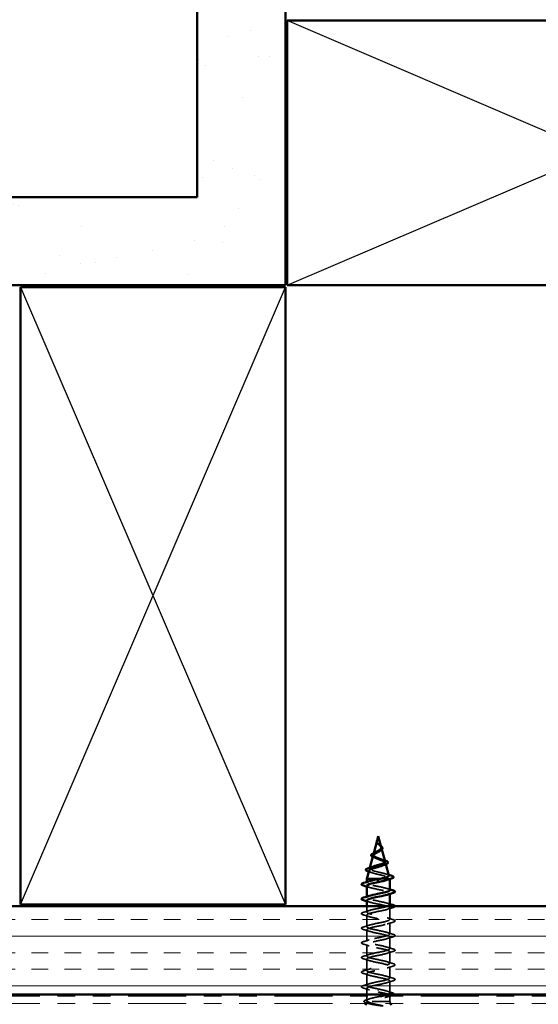
# Model space of a CAD drawing. Units: inches. Extents: x 0.6 to 33.4, y 0.6 to 21.4.
# Drawn here: x 8.2 to 11.1, y 3.6 to 9.1 of the extents above; entities that cross this region are included whole.
import ezdxf

# ---------------------------------------------------------------- set-up
doc = ezdxf.new("R2010")
doc.units = ezdxf.units.IN
doc.header["$LTSCALE"] = 2
doc.header["$MEASUREMENT"] = 0
doc.linetypes.add('DASHED', pattern=[0.2067, 0.1654, -0.0413])
doc.linetypes.add('DOUBLE_DASH_CHAIN', pattern=[1.2403, 0.6614, -0.0827, 0.1654, -0.0827, 0.1654, -0.0827])
for name, color, linetype, lineweight in [('Hatch (ANSI)', 7, 'Continuous', 18), ('Hidden (ANSI)', 7, 'DASHED', 35), ('Sketch Geometry (ANSI)', 7, 'Continuous', 25), ('Visible (ANSI)', 7, 'Continuous', 50)]:
    doc.layers.add(name, color=color, linetype=linetype, lineweight=lineweight)

msp = doc.modelspace()

# ---------------------------------------------------------------- hatches: boundary and pattern name
at = {"layer": 'Hatch (ANSI)', "true_color": 0x804000}
h = msp.add_hatch(dxfattribs=at)
h.set_pattern_fill('AR-SAND', color=36, scale=0.25, angle=45, style=0)
h.paths.add_polyline_path([(9.68804, 18.6346), (9.68804, 7.62703), (1.33607, 7.62703), (1.33607, 8.12703), (9.18804, 8.12703), (9.18804, 18.6346)])
h = msp.add_hatch(dxfattribs=at)
h.set_pattern_fill('INSUL', color=36, scale=0.75, style=0)
h.paths.add_polyline_path([(1.33607, 3.60703), (13.20804, 3.60703), (13.20804, 4.10703), (1.33607, 4.10703)])

# ---------------------------------------------------------------- linework, layer by layer
at = {"layer": 'Hidden (ANSI)', "ltscale": 0.003992}
msp.add_line((10.20945, 4.48602), (10.20834, 4.48186), dxfattribs=at)
at = {"layer": 'Hidden (ANSI)', "ltscale": 0.007702}
msp.add_line((10.23269, 4.43718), (10.23481, 4.42927), dxfattribs=at)
at = {"layer": 'Hidden (ANSI)', "ltscale": 0.00671}
msp.add_line((10.1887, 4.40844), (10.18686, 4.40154), dxfattribs=at)
at = {"layer": 'Hidden (ANSI)', "ltscale": 0.004749}
msp.add_line((10.16669, 4.32613), (10.16537, 4.32121), dxfattribs=at)
at = {"layer": 'Hidden (ANSI)', "ltscale": 0.006222}
msp.add_line((10.25552, 4.35185), (10.25723, 4.34544), dxfattribs=at)
at = {"layer": 'Hidden (ANSI)', "ltscale": 0.004078}
for p, q in [((10.14954, 4.24028), (10.14954, 4.24467)), ((10.14954, 4.15728), (10.14954, 4.16167)), ((10.27954, 4.1774), (10.27954, 4.18178))]:
    msp.add_line(p, q, dxfattribs=at)
at = {"layer": 'Hidden (ANSI)', "ltscale": 0.071462}
msp.add_line((10.27602, 4.26203), (10.22, 4.26203), dxfattribs=at)
at = {"layer": 'Hidden (ANSI)', "ltscale": 0.020374}
msp.add_line((10.27954, 4.26203), (10.27602, 4.26203), dxfattribs=at)
at = {"layer": 'Hidden (ANSI)', "ltscale": 0.004328}
msp.add_line((10.27834, 4.26653), (10.27954, 4.26203), dxfattribs=at)
at = {"layer": 'Hidden (ANSI)', "ltscale": 0.000252403}
msp.add_line((10.27954, 4.26166), (10.27954, 4.26203), dxfattribs=at)
at = {"layer": 'Hidden (ANSI)', "ltscale": 0.031089}
msp.add_line((10.14954, 4.07428), (10.14954, 4.10703), dxfattribs=at)
at = {"layer": 'Hidden (ANSI)', "ltscale": 0.062755}
for p, q in [((10.27954, 4.03278), (10.27954, 4.09878)), ((10.14954, 3.99128), (10.14954, 4.05728)), ((10.14954, 3.90828), (10.14954, 3.97428)), ((10.27954, 3.94978), (10.27954, 4.01578)), ((10.27954, 3.86678), (10.27954, 3.93278)), ((10.14954, 3.82528), (10.14954, 3.89128)), ((10.14954, 3.74228), (10.14954, 3.80828)), ((10.27954, 3.78378), (10.27954, 3.84978)), ((10.27954, 3.70078), (10.27954, 3.76678)), ((10.14954, 3.65928), (10.14954, 3.72528))]:
    msp.add_line(p, q, dxfattribs=at)
at = {"layer": 'Hidden (ANSI)', "ltscale": 0.063883}
msp.add_line((10.27954, 3.6166), (10.27954, 3.68378), dxfattribs=at)
at = {"layer": 'Hidden (ANSI)', "ltscale": 0.03347}
msp.add_line((10.14954, 3.60703), (10.14954, 3.64228), dxfattribs=at)
at = {"layer": 'Hidden (ANSI)', "ltscale": 0.002412}
msp.add_line((10.21454, 3.62907), (10.21454, 3.631), dxfattribs=at)
at = {"layer": 'Hidden (ANSI)', "ltscale": 0.023045}
msp.add_line((10.14954, 3.57273), (10.14954, 3.59703), dxfattribs=at)
at = {"layer": 'Hidden (ANSI)', "ltscale": 0.003668}
msp.add_line((10.27954, 3.59801), (10.27954, 3.60197), dxfattribs=at)
at = {"layer": 'Hidden (ANSI)', "ltscale": 0.02847}
msp.add_line((10.27954, 3.56703), (10.27954, 3.59703), dxfattribs=at)
at = {"layer": 'Hidden (ANSI)', "ltscale": 0.006265}
msp.add_line((10.14801, 3.56323), (10.14551, 3.55703), dxfattribs=at)
at = {"layer": 'Hidden (ANSI)', "ltscale": 0.173517}
msp.add_line((10.27954, 3.56703), (10.1532, 3.56703), dxfattribs=at)
at = {"layer": 'Hidden (ANSI)', "ltscale": 0.010169}
msp.add_line((10.27954, 3.56703), (10.28357, 3.55703), dxfattribs=at)
at = {"layer": 'Hidden (ANSI)', "ltscale": 0.013505}
msp.add_open_spline([(10.21144, 4.46215), (10.20968, 4.46411), (10.20819, 4.46621), (10.20655, 4.46982), (10.20611, 4.47133), (10.20593, 4.47285)], degree=3, knots=[0, 0, 0, 0, 0.021449692, 0.021449692, 0.036094367, 0.036094367, 0.036094367, 0.036094367], dxfattribs=at)
at = {"layer": 'Hidden (ANSI)', "ltscale": 0.079864}
msp.add_open_spline([(10.20705, 4.47558), (10.20684, 4.47277), (10.20727, 4.47014), (10.20945, 4.46491), (10.21113, 4.46246), (10.21528, 4.45758), (10.21766, 4.45527), (10.22252, 4.45063), (10.22488, 4.44841), (10.229, 4.44397), (10.23066, 4.44182), (10.23281, 4.43751), (10.23324, 4.43543), (10.23267, 4.43123), (10.23164, 4.42919), (10.22834, 4.42523), (10.22617, 4.42336), (10.22335, 4.42134), (10.22311, 4.42117), (10.22287, 4.421)], degree=3, knots=[0, 0, 0, 0, 0.02542118, 0.02542118, 0.05061597, 0.05061597, 0.07599611, 0.07599611, 0.10184452, 0.10184452, 0.12835573, 0.12835573, 0.15566688, 0.15566688, 0.18387744, 0.18387744, 0.21097071, 0.21097071, 0.21345006, 0.21345006, 0.21345006, 0.21345006], dxfattribs=at)
at = {"layer": 'Hidden (ANSI)', "ltscale": 0.003543}
msp.add_open_spline([(10.20755, 4.47884), (10.20743, 4.47831), (10.20733, 4.47779), (10.20716, 4.4767), (10.20709, 4.47614), (10.20705, 4.47558)], degree=3, knots=[0, 0, 0, 0, 0.0046577974, 0.0046577974, 0.0097216205, 0.0097216205, 0.0097216205, 0.0097216205], dxfattribs=at)
at = {"layer": 'Hidden (ANSI)', "ltscale": 0.04852}
msp.add_open_spline([(10.23148, 4.4417), (10.23124, 4.4426), (10.23087, 4.44352), (10.22934, 4.4464), (10.22778, 4.44837), (10.224, 4.45244), (10.22186, 4.45447), (10.2175, 4.45868), (10.21537, 4.46077), (10.21164, 4.46515), (10.21012, 4.46733), (10.20847, 4.47099), (10.20805, 4.47235), (10.20757, 4.47509), (10.20752, 4.47645), (10.20763, 4.47785)], degree=3, knots=[0.09514628, 0.09514628, 0.09514628, 0.09514628, 0.10684016, 0.10684016, 0.13128192, 0.13128192, 0.1549776, 0.1549776, 0.17805851, 0.17805851, 0.20070773, 0.20070773, 0.21389493, 0.21389493, 0.22660204, 0.22660204, 0.22660204, 0.22660204], dxfattribs=at)
at = {"layer": 'Hidden (ANSI)', "ltscale": 0.001003}
msp.add_open_spline([(10.2078, 4.47985), (10.20771, 4.47951), (10.20763, 4.47918), (10.20755, 4.47884)], degree=3, dxfattribs=at)
at = {"layer": 'Hidden (ANSI)', "ltscale": 0.007962}
msp.add_open_spline([(10.20763, 4.47785), (10.2077, 4.47885), (10.20787, 4.47987), (10.20843, 4.48232), (10.20889, 4.48376), (10.20943, 4.48523)], degree=3, knots=[0, 0, 0, 0, 0.009046419, 0.009046419, 0.021574315, 0.021574315, 0.021574315, 0.021574315], dxfattribs=at)
at = {"layer": 'Hidden (ANSI)', "ltscale": 0.003852}
msp.add_open_spline([(10.20943, 4.48523), (10.21003, 4.48688), (10.21058, 4.48816), (10.21087, 4.4888), (10.21091, 4.48889), (10.21095, 4.48896)], degree=3, knots=[0, 0, 0, 0, 0.01397013, 0.01397013, 0.015966772, 0.015966772, 0.015966772, 0.015966772], dxfattribs=at)
at = {"layer": 'Hidden (ANSI)', "ltscale": 0.136688}
msp.add_open_spline([(10.25297, 4.36137), (10.25271, 4.36233), (10.25213, 4.36329), (10.24965, 4.36599), (10.24711, 4.36771), (10.24049, 4.3712), (10.23652, 4.37293), (10.22779, 4.37643), (10.22315, 4.37817), (10.2139, 4.38169), (10.20939, 4.38343), (10.20119, 4.38696), (10.19757, 4.38871), (10.19173, 4.39226), (10.18954, 4.39402), (10.18688, 4.39759), (10.18639, 4.39936), (10.18714, 4.40295), (10.18831, 4.40473), (10.19207, 4.40835), (10.19456, 4.41014), (10.19939, 4.41316), (10.20141, 4.41432), (10.20353, 4.41551)], degree=3, knots=[1.06252879, 1.06252879, 1.06252879, 1.06252879, 1.08606975, 1.08606975, 1.12732083, 1.12732083, 1.16735583, 1.16735583, 1.2061815, 1.2061815, 1.24380561, 1.24380561, 1.2802371, 1.2802371, 1.3154864, 1.3154864, 1.34956567, 1.34956567, 1.38248924, 1.38248924, 1.41427414, 1.41427414, 1.43406355, 1.43406355, 1.43406355, 1.43406355], dxfattribs=at)
at = {"layer": 'Hidden (ANSI)', "ltscale": 0.001758}
msp.add_open_spline([(10.21216, 4.46129), (10.21194, 4.46158), (10.21169, 4.46187), (10.21144, 4.46215)], degree=3, dxfattribs=at)
at = {"layer": 'Hidden (ANSI)', "ltscale": 0.004115}
msp.add_open_spline([(10.21779, 4.45841), (10.21844, 4.45777), (10.21917, 4.45714), (10.21997, 4.45652)], degree=3, dxfattribs=at)
at = {"layer": 'Hidden (ANSI)', "ltscale": 0.011778}
msp.add_open_spline([(10.21997, 4.45652), (10.22202, 4.45493), (10.22413, 4.45338), (10.22726, 4.45099), (10.2284, 4.45011), (10.22947, 4.44924)], degree=3, knots=[0, 0, 0, 0, 0.0197555, 0.0197555, 0.03155682, 0.03155682, 0.03155682, 0.03155682], dxfattribs=at)
at = {"layer": 'Hidden (ANSI)', "ltscale": 0.007915}
msp.add_open_spline([(10.18832, 4.3847), (10.18638, 4.38552), (10.1846, 4.38635), (10.18302, 4.38721)], degree=3, dxfattribs=at)
at = {"layer": 'Hidden (ANSI)', "ltscale": 0.152238}
msp.add_open_spline([(10.18498, 4.39452), (10.1848, 4.39385), (10.18473, 4.39319), (10.18488, 4.39059), (10.18594, 4.3887), (10.18984, 4.38489), (10.19268, 4.38302), (10.19981, 4.37923), (10.20405, 4.37737), (10.21333, 4.37361), (10.2183, 4.37175), (10.22822, 4.36801), (10.23306, 4.36616), (10.24188, 4.36243), (10.24573, 4.36059), (10.25181, 4.35687), (10.25392, 4.35504), (10.25601, 4.35133), (10.2559, 4.3495), (10.25339, 4.34581), (10.25094, 4.34399), (10.24583, 4.34129), (10.24394, 4.34042), (10.24188, 4.33956)], degree=3, knots=[0.12073055, 0.12073055, 0.12073055, 0.12073055, 0.13294907, 0.13294907, 0.16911177, 0.16911177, 0.20648327, 0.20648327, 0.24507753, 0.24507753, 0.28490644, 0.28490644, 0.32598016, 0.32598016, 0.36830746, 0.36830746, 0.41189593, 0.41189593, 0.4567522, 0.4567522, 0.50288206, 0.50288206, 0.52520595, 0.52520595, 0.52520595, 0.52520595], dxfattribs=at)
at = {"layer": 'Hidden (ANSI)', "ltscale": 0.010974}
msp.add_open_spline([(10.19758, 4.38044), (10.19467, 4.38191), (10.19155, 4.38333), (10.18832, 4.3847)], degree=3, dxfattribs=at)
at = {"layer": 'Hidden (ANSI)', "ltscale": 0.01666}
msp.add_open_spline([(10.23595, 4.37312), (10.24084, 4.37105), (10.24607, 4.36909), (10.2514, 4.36722)], degree=3, dxfattribs=at)
at = {"layer": 'Hidden (ANSI)', "ltscale": 0.015734}
msp.add_open_spline([(10.17584, 4.29839), (10.1709, 4.30021), (10.16582, 4.30196), (10.16068, 4.30367)], degree=3, dxfattribs=at)
at = {"layer": 'Hidden (ANSI)', "ltscale": 0.199501}
msp.add_open_spline([(10.16215, 4.30919), (10.16168, 4.30741), (10.16257, 4.30566), (10.16705, 4.30208), (10.17074, 4.30028), (10.18052, 4.29665), (10.18656, 4.29486), (10.20023, 4.29124), (10.20774, 4.28944), (10.22326, 4.28582), (10.2311, 4.28403), (10.24602, 4.28042), (10.25292, 4.27863), (10.2648, 4.27502), (10.26961, 4.27323), (10.27596, 4.26986), (10.27774, 4.2683), (10.27882, 4.26515), (10.27805, 4.26359), (10.27602, 4.26203)], degree=3, knots=[0.80829347, 0.80829347, 0.80829347, 0.80829347, 0.86181413, 0.86181413, 0.91827504, 0.91827504, 0.97603946, 0.97603946, 1.03510922, 1.03510922, 1.09548596, 1.09548596, 1.15717118, 1.15717118, 1.22016621, 1.22016621, 1.27615211, 1.27615211, 1.33318434, 1.33318434, 1.33318434, 1.33318434], dxfattribs=at)
at = {"layer": 'Hidden (ANSI)', "ltscale": 0.204826}
msp.add_open_spline([(10.27446, 4.28104), (10.27435, 4.28146), (10.27414, 4.28188), (10.27263, 4.28397), (10.2699, 4.28565), (10.26175, 4.28905), (10.25648, 4.29073), (10.24414, 4.29413), (10.23724, 4.29581), (10.2228, 4.29921), (10.21541, 4.3009), (10.20119, 4.3043), (10.19449, 4.30599), (10.18269, 4.3094), (10.17768, 4.31109), (10.17003, 4.3145), (10.16741, 4.31619), (10.16489, 4.31961), (10.16496, 4.3213), (10.16772, 4.32472), (10.17033, 4.32642), (10.17622, 4.32917), (10.17874, 4.33019), (10.18157, 4.33121)], degree=3, knots=[0.24212812, 0.24212812, 0.24212812, 0.24212812, 0.25739843, 0.25739843, 0.31859094, 0.31859094, 0.37852246, 0.37852246, 0.43719409, 0.43719409, 0.49460706, 0.49460706, 0.55076272, 0.55076272, 0.60566256, 0.60566256, 0.65930824, 0.65930824, 0.71170162, 0.71170162, 0.76284473, 0.76284473, 0.79275404, 0.79275404, 0.79275404, 0.79275404], dxfattribs=at)
at = {"layer": 'Hidden (ANSI)', "ltscale": 0.239857}
msp.add_open_spline([(10.27924, 4.19878), (10.27904, 4.20241), (10.27181, 4.20603), (10.25873, 4.20966), (10.23911, 4.2151), (10.20773, 4.22054), (10.18408, 4.22598), (10.16044, 4.23142), (10.14624, 4.23686), (10.15029, 4.24229), (10.15199, 4.24457), (10.15682, 4.24684), (10.16378, 4.24911)], degree=3, knots=[42.4115008, 42.4115008, 42.4115008, 42.4115008, 43.2346931, 43.2346931, 43.2346931, 44.46997, 44.46997, 44.46997, 45.705247, 45.705247, 45.705247, 46.2212451, 46.2212451, 46.2212451, 46.2212451], dxfattribs=at)
at = {"layer": 'Hidden (ANSI)', "ltscale": 0.013972}
msp.add_open_spline([(10.25947, 4.28969), (10.26404, 4.28818), (10.26866, 4.28671), (10.27332, 4.28528)], degree=3, dxfattribs=at)
at = {"layer": 'Hidden (ANSI)', "ltscale": 0.024236}
msp.add_open_spline([(10.27602, 4.26203), (10.27331, 4.26017), (10.26911, 4.25833), (10.26365, 4.25647)], degree=3, dxfattribs=at)
at = {"layer": 'Hidden (ANSI)', "ltscale": 0.014082}
for points in [[(10.16352, 4.21446), (10.1589, 4.21597), (10.15424, 4.21745), (10.14954, 4.2189)], [(10.26556, 4.20761), (10.27018, 4.2061), (10.27485, 4.20462), (10.27954, 4.20317)], [(10.16352, 4.13146), (10.1589, 4.13297), (10.15424, 4.13445), (10.14954, 4.1359)], [(10.26556, 4.12461), (10.27018, 4.1231), (10.27485, 4.12162), (10.27954, 4.12017)]]:
    msp.add_open_spline(points, degree=3, dxfattribs=at)
at = {"layer": 'Hidden (ANSI)', "ltscale": 0.239851}
msp.add_open_spline([(10.14978, 4.22328), (10.15004, 4.21932), (10.15886, 4.21536), (10.17412, 4.2114), (10.19509, 4.20596), (10.22669, 4.20052), (10.2493, 4.19508), (10.27192, 4.18964), (10.28392, 4.1842), (10.27785, 4.17876), (10.27569, 4.17683), (10.2713, 4.17489), (10.26534, 4.17296)], degree=3, knots=[-45.5530935, -45.5530935, -45.5530935, -45.5530935, -44.6533359, -44.6533359, -44.6533359, -43.418059, -43.418059, -43.418059, -42.182782, -42.182782, -42.182782, -41.7433492, -41.7433492, -41.7433492, -41.7433492], dxfattribs=at)
at = {"layer": 'Hidden (ANSI)', "ltscale": 1.047075}
msp.add_open_spline([(10.14986, 4.14028), (10.15003, 4.13679), (10.15669, 4.1333), (10.16893, 4.12981), (10.188, 4.12437), (10.21924, 4.11893), (10.24325, 4.11349), (10.26726, 4.10805), (10.28231, 4.10261), (10.27906, 4.09717), (10.2758, 4.09173), (10.25448, 4.0863), (10.22832, 4.08086), (10.20216, 4.07542), (10.17307, 4.06998), (10.1591, 4.06454), (10.14513, 4.0591), (10.14729, 4.05366), (10.16425, 4.04822), (10.18121, 4.04278), (10.21173, 4.03734), (10.23687, 4.0319), (10.262, 4.02646), (10.27994, 4.02102), (10.27953, 4.01558), (10.27913, 4.01015), (10.26042, 4.00471), (10.23501, 3.99927), (10.20961, 3.99383), (10.17935, 3.98839), (10.16303, 3.98295), (10.14671, 3.97751), (10.1455, 3.97207), (10.16015, 3.96663), (10.1748, 3.96119), (10.20426, 3.95575), (10.23023, 3.95031), (10.25621, 3.94487), (10.27682, 3.93944), (10.27927, 3.934), (10.28172, 3.92856), (10.26583, 3.92312), (10.24147, 3.91768), (10.21711, 3.91224), (10.18604, 3.9068), (10.16755, 3.90136), (10.14906, 3.89592), (10.14448, 3.89048), (10.15666, 3.88504), (10.16885, 3.8796), (10.19691, 3.87416), (10.22342, 3.86872), (10.24993, 3.86329), (10.27299, 3.85785), (10.27827, 3.85241), (10.28354, 3.84697), (10.27066, 3.84153), (10.24763, 3.83609), (10.22459, 3.83065), (10.19305, 3.82521), (10.1726, 3.81977), (10.15216, 3.81433), (10.14427, 3.80889), (10.15384, 3.80345), (10.16341, 3.79801), (10.18975, 3.79257), (10.21651, 3.78714), (10.24326, 3.7817), (10.26849, 3.77626), (10.27654, 3.77082), (10.28458, 3.76538), (10.27486, 3.75994), (10.2534, 3.7545), (10.23195, 3.74906), (10.20031, 3.74362), (10.17814, 3.73818), (10.15596, 3.73274), (10.14486, 3.7273), (10.15171, 3.72186), (10.15856, 3.71642), (10.18288, 3.71099), (10.20957, 3.70555), (10.23626, 3.70011), (10.26338, 3.69467), (10.2741, 3.68923), (10.28482, 3.68379), (10.27836, 3.67835), (10.25873, 3.67291), (10.23911, 3.66747), (10.20773, 3.66203), (10.18408, 3.65659), (10.16044, 3.65115), (10.14624, 3.64571), (10.15029, 3.64027), (10.15435, 3.63484), (10.17637, 3.6294), (10.20269, 3.62396), (10.2066, 3.62315), (10.21057, 3.62234), (10.21454, 3.62153)], degree=3, knots=[-39.2699082, -39.2699082, -39.2699082, -39.2699082, -38.4769512, -38.4769512, -38.4769512, -37.2416742, -37.2416742, -37.2416742, -36.0063973, -36.0063973, -36.0063973, -34.7711204, -34.7711204, -34.7711204, -33.5358434, -33.5358434, -33.5358434, -32.3005665, -32.3005665, -32.3005665, -31.0652895, -31.0652895, -31.0652895, -29.8300126, -29.8300126, -29.8300126, -28.5947356, -28.5947356, -28.5947356, -27.3594587, -27.3594587, -27.3594587, -26.1241817, -26.1241817, -26.1241817, -24.8889048, -24.8889048, -24.8889048, -23.6536278, -23.6536278, -23.6536278, -22.4183509, -22.4183509, -22.4183509, -21.183074, -21.183074, -21.183074, -19.947797, -19.947797, -19.947797, -18.7125201, -18.7125201, -18.7125201, -17.4772431, -17.4772431, -17.4772431, -16.2419662, -16.2419662, -16.2419662, -15.0066892, -15.0066892, -15.0066892, -13.7714123, -13.7714123, -13.7714123, -12.5361353, -12.5361353, -12.5361353, -11.3008584, -11.3008584, -11.3008584, -10.0655815, -10.0655815, -10.0655815, -8.8303045, -8.8303045, -8.8303045, -7.5950276, -7.5950276, -7.5950276, -6.3597506, -6.3597506, -6.3597506, -5.1244737, -5.1244737, -5.1244737, -3.8891967, -3.8891967, -3.8891967, -2.6539198, -2.6539198, -2.6539198, -1.4186428, -1.4186428, -1.4186428, -0.1833659, -0.1833659, -0.1833659, 0, 0, 0, 0], dxfattribs=at)
at = {"layer": 'Hidden (ANSI)', "ltscale": 0.239848}
msp.add_open_spline([(10.27934, 4.11578), (10.27906, 4.11988), (10.26955, 4.12397), (10.2534, 4.12807), (10.23195, 4.13351), (10.20031, 4.13895), (10.17814, 4.14439), (10.15596, 4.14983), (10.14486, 4.15527), (10.15171, 4.16071), (10.15398, 4.16251), (10.15817, 4.16431), (10.16372, 4.16611)], degree=3, knots=[36.1283155, 36.1283155, 36.1283155, 36.1283155, 37.0583084, 37.0583084, 37.0583084, 38.2935853, 38.2935853, 38.2935853, 39.5288622, 39.5288622, 39.5288622, 39.9380598, 39.9380598, 39.9380598, 39.9380598], dxfattribs=at)
at = {"layer": 'Hidden (ANSI)', "ltscale": 0.031888}
for points in [[(10.13176, 4.07334), (10.14245, 4.07647), (10.15311, 4.0797), (10.16352, 4.08311)], [(10.29732, 4.09973), (10.28663, 4.0966), (10.27597, 4.09337), (10.26556, 4.08996)], [(10.16352, 4.04846), (10.15311, 4.05187), (10.14245, 4.0551), (10.13176, 4.05823)], [(10.26556, 4.04161), (10.27597, 4.0382), (10.28663, 4.03497), (10.29732, 4.03184)], [(10.13176, 3.99034), (10.14245, 3.99347), (10.15311, 3.9967), (10.16352, 4.00011)], [(10.16352, 3.96546), (10.15311, 3.96887), (10.14245, 3.9721), (10.13176, 3.97523)], [(10.29732, 4.01673), (10.28663, 4.0136), (10.27597, 4.01037), (10.26556, 4.00696)], [(10.13176, 3.90734), (10.14245, 3.91047), (10.15311, 3.9137), (10.16352, 3.91711)], [(10.26556, 3.95861), (10.27597, 3.9552), (10.28663, 3.95197), (10.29732, 3.94884)], [(10.29732, 3.93373), (10.28663, 3.9306), (10.27597, 3.92737), (10.26556, 3.92396)], [(10.16352, 3.88246), (10.15311, 3.88587), (10.14245, 3.8891), (10.13176, 3.89223)], [(10.26556, 3.87561), (10.27597, 3.8722), (10.28663, 3.86897), (10.29732, 3.86584)], [(10.29732, 3.85073), (10.28663, 3.8476), (10.27597, 3.84437), (10.26556, 3.84096)], [(10.13176, 3.82434), (10.14245, 3.82747), (10.15311, 3.8307), (10.16352, 3.83411)], [(10.16352, 3.79946), (10.15311, 3.80287), (10.14245, 3.8061), (10.13176, 3.80923)], [(10.13176, 3.74134), (10.14245, 3.74447), (10.15311, 3.7477), (10.16352, 3.75111)], [(10.26556, 3.79261), (10.27597, 3.7892), (10.28663, 3.78597), (10.29732, 3.78284)], [(10.29732, 3.76773), (10.28663, 3.7646), (10.27597, 3.76137), (10.26556, 3.75796)], [(10.16352, 3.71646), (10.15311, 3.71987), (10.14245, 3.7231), (10.13176, 3.72623)], [(10.26556, 3.70961), (10.27597, 3.7062), (10.28663, 3.70297), (10.29732, 3.69984)], [(10.29732, 3.68473), (10.28663, 3.6816), (10.27597, 3.67837), (10.26556, 3.67496)], [(10.13176, 3.65834), (10.14245, 3.66147), (10.15311, 3.6647), (10.16352, 3.66811)], [(10.16352, 3.63346), (10.15311, 3.63687), (10.14245, 3.6401), (10.13176, 3.64323)]]:
    msp.add_open_spline(points, degree=3, dxfattribs=at)
at = {"layer": 'Hidden (ANSI)', "ltscale": 1.134762}
msp.add_open_spline([(10.21454, 3.63853), (10.18778, 3.64397), (10.16198, 3.64941), (10.15317, 3.65485), (10.14435, 3.66029), (10.15316, 3.66573), (10.17412, 3.67117), (10.19509, 3.67661), (10.22669, 3.68205), (10.2493, 3.68749), (10.27192, 3.69293), (10.28392, 3.69837), (10.27785, 3.70381), (10.27178, 3.70925), (10.24808, 3.71468), (10.22147, 3.72012), (10.19486, 3.72556), (10.16725, 3.731), (10.1558, 3.73644), (10.14434, 3.74188), (10.14986, 3.74732), (10.16893, 3.75276), (10.188, 3.7582), (10.21924, 3.76364), (10.24325, 3.76908), (10.26726, 3.77452), (10.28231, 3.77996), (10.27906, 3.7854), (10.2758, 3.79083), (10.25448, 3.79627), (10.22832, 3.80171), (10.20216, 3.80715), (10.17307, 3.81259), (10.1591, 3.81803), (10.14513, 3.82347), (10.14729, 3.82891), (10.16425, 3.83435), (10.18121, 3.83979), (10.21173, 3.84523), (10.23687, 3.85067), (10.262, 3.85611), (10.27994, 3.86155), (10.27953, 3.86698), (10.27913, 3.87242), (10.26042, 3.87786), (10.23501, 3.8833), (10.20961, 3.88874), (10.17935, 3.89418), (10.16303, 3.89962), (10.14671, 3.90506), (10.1455, 3.9105), (10.16015, 3.91594), (10.1748, 3.92138), (10.20426, 3.92682), (10.23023, 3.93226), (10.25621, 3.93769), (10.27682, 3.94313), (10.27927, 3.94857), (10.28172, 3.95401), (10.26583, 3.95945), (10.24147, 3.96489), (10.21711, 3.97033), (10.18604, 3.97577), (10.16755, 3.98121), (10.14906, 3.98665), (10.14448, 3.99209), (10.15666, 3.99753), (10.16885, 4.00297), (10.19691, 4.00841), (10.22342, 4.01384), (10.24993, 4.01928), (10.27299, 4.02472), (10.27827, 4.03016), (10.28354, 4.0356), (10.27066, 4.04104), (10.24763, 4.04648), (10.22459, 4.05192), (10.19305, 4.05736), (10.1726, 4.0628), (10.15216, 4.06824), (10.14427, 4.07368), (10.15384, 4.07912), (10.16341, 4.08456), (10.18975, 4.08999), (10.21651, 4.09543), (10.23552, 4.0993), (10.25378, 4.10317), (10.26563, 4.10703)], degree=3, knots=[0, 0, 0, 0, 1.2352769, 1.2352769, 1.2352769, 2.4705539, 2.4705539, 2.4705539, 3.7058308, 3.7058308, 3.7058308, 4.9411078, 4.9411078, 4.9411078, 6.1763847, 6.1763847, 6.1763847, 7.4116617, 7.4116617, 7.4116617, 8.6469386, 8.6469386, 8.6469386, 9.8822156, 9.8822156, 9.8822156, 11.1174925, 11.1174925, 11.1174925, 12.3527695, 12.3527695, 12.3527695, 13.5880464, 13.5880464, 13.5880464, 14.8233233, 14.8233233, 14.8233233, 16.0586003, 16.0586003, 16.0586003, 17.2938772, 17.2938772, 17.2938772, 18.5291542, 18.5291542, 18.5291542, 19.7644311, 19.7644311, 19.7644311, 20.9997081, 20.9997081, 20.9997081, 22.234985, 22.234985, 22.234985, 23.470262, 23.470262, 23.470262, 24.7055389, 24.7055389, 24.7055389, 25.9408158, 25.9408158, 25.9408158, 27.1760928, 27.1760928, 27.1760928, 28.4113697, 28.4113697, 28.4113697, 29.6466467, 29.6466467, 29.6466467, 30.8819236, 30.8819236, 30.8819236, 32.1172006, 32.1172006, 32.1172006, 33.3524775, 33.3524775, 33.3524775, 34.5877545, 34.5877545, 34.5877545, 35.4659315, 35.4659315, 35.4659315, 35.4659315], dxfattribs=at)
at = {"layer": 'Hidden (ANSI)', "ltscale": 0.044236}
msp.add_open_spline([(10.30953, 4.10703), (10.30939, 4.1053), (10.30779, 4.10397), (10.30341, 4.10172), (10.3007, 4.10072), (10.29732, 4.09973)], degree=3, knots=[0.12393513, 0.12393513, 0.12393513, 0.12393513, 0.18811443, 0.18811443, 0.24184971, 0.24184971, 0.24184971, 0.24184971], dxfattribs=at)
at = {"layer": 'Hidden (ANSI)', "ltscale": 0.090851}
for points in [[(10.13176, 4.05823), (10.12669, 4.05972), (10.12313, 4.06118), (10.12018, 4.0637), (10.11953, 4.0647), (10.11957, 4.06766), (10.12119, 4.06905), (10.12567, 4.07135), (10.12839, 4.07235), (10.13176, 4.07334)], [(10.29732, 4.03184), (10.30239, 4.03035), (10.30595, 4.02889), (10.3089, 4.02637), (10.30956, 4.02537), (10.30951, 4.02241), (10.30789, 4.02101), (10.30341, 4.01872), (10.3007, 4.01772), (10.29732, 4.01673)], [(10.13176, 3.97523), (10.12669, 3.97672), (10.12313, 3.97818), (10.12018, 3.9807), (10.11953, 3.9817), (10.11957, 3.98466), (10.12119, 3.98605), (10.12567, 3.98835), (10.12839, 3.98935), (10.13176, 3.99034)], [(10.13176, 3.89223), (10.12669, 3.89372), (10.12313, 3.89518), (10.12018, 3.8977), (10.11953, 3.8987), (10.11957, 3.90166), (10.12119, 3.90305), (10.12567, 3.90535), (10.12839, 3.90635), (10.13176, 3.90734)], [(10.29732, 3.94884), (10.30239, 3.94735), (10.30595, 3.94589), (10.3089, 3.94337), (10.30956, 3.94237), (10.30951, 3.93941), (10.30789, 3.93801), (10.30341, 3.93572), (10.3007, 3.93472), (10.29732, 3.93373)], [(10.29732, 3.86584), (10.30239, 3.86435), (10.30595, 3.86289), (10.3089, 3.86037), (10.30956, 3.85937), (10.30951, 3.85641), (10.30789, 3.85501), (10.30341, 3.85272), (10.3007, 3.85172), (10.29732, 3.85073)], [(10.13176, 3.80923), (10.12669, 3.81072), (10.12313, 3.81218), (10.12018, 3.8147), (10.11953, 3.8157), (10.11957, 3.81866), (10.12119, 3.82005), (10.12567, 3.82235), (10.12839, 3.82335), (10.13176, 3.82434)], [(10.13176, 3.72623), (10.12669, 3.72772), (10.12313, 3.72918), (10.12018, 3.7317), (10.11953, 3.7327), (10.11957, 3.73566), (10.12119, 3.73705), (10.12567, 3.73935), (10.12839, 3.74035), (10.13176, 3.74134)], [(10.29732, 3.78284), (10.30239, 3.78135), (10.30595, 3.77989), (10.3089, 3.77737), (10.30956, 3.77637), (10.30951, 3.77341), (10.30789, 3.77201), (10.30341, 3.76972), (10.3007, 3.76872), (10.29732, 3.76773)], [(10.29732, 3.69984), (10.30239, 3.69835), (10.30595, 3.69689), (10.3089, 3.69437), (10.30956, 3.69337), (10.30951, 3.69041), (10.30789, 3.68901), (10.30341, 3.68672), (10.3007, 3.68572), (10.29732, 3.68473)], [(10.13176, 3.64323), (10.12669, 3.64472), (10.12313, 3.64618), (10.12018, 3.6487), (10.11953, 3.6497), (10.11957, 3.65266), (10.12119, 3.65405), (10.12567, 3.65635), (10.12839, 3.65735), (10.13176, 3.65834)]]:
    msp.add_open_spline(points, degree=3, knots=[0, 0, 0, 0, 0.08068206, 0.08068206, 0.12137804, 0.12137804, 0.18811443, 0.18811443, 0.24184971, 0.24184971, 0.24184971, 0.24184971], dxfattribs=at)
at = {"layer": 'Hidden (ANSI)', "ltscale": 0.142727}
msp.add_open_spline([(10.26488, 3.60703), (10.26929, 3.60853), (10.27282, 3.61003), (10.27838, 3.61339), (10.27981, 3.61523), (10.2792, 3.61895), (10.27717, 3.62079), (10.26989, 3.62451), (10.26472, 3.62636), (10.25239, 3.62994), (10.2455, 3.63165), (10.23053, 3.6351), (10.22257, 3.63681), (10.21454, 3.63853)], degree=3, knots=[0.48529433, 0.48529433, 0.48529433, 0.48529433, 0.53985383, 0.53985383, 0.60733556, 0.60733556, 0.67481729, 0.67481729, 0.74229902, 0.74229902, 0.8048716, 0.8048716, 0.86744418, 0.86744418, 0.86744418, 0.86744418], dxfattribs=at)
at = {"layer": 'Hidden (ANSI)', "ltscale": 0.088703}
msp.add_open_spline([(10.14734, 3.55955), (10.14244, 3.56103), (10.13871, 3.56251), (10.13394, 3.56563), (10.13272, 3.56774), (10.13437, 3.57131), (10.13619, 3.57257), (10.14078, 3.57472), (10.14316, 3.57559), (10.14597, 3.57646)], degree=3, knots=[0, 0, 0, 0, 0.06778169, 0.06778169, 0.13659621, 0.13659621, 0.19471937, 0.19471937, 0.23594903, 0.23594903, 0.23594903, 0.23594903], dxfattribs=at)
at = {"layer": 'Hidden (ANSI)', "ltscale": 0.018879}
msp.add_open_spline([(10.14597, 3.57646), (10.15225, 3.5784), (10.15849, 3.58038), (10.16463, 3.58244)], degree=3, dxfattribs=at)
at = {"layer": 'Hidden (ANSI)', "ltscale": 0.135926}
msp.add_open_spline([(10.15488, 3.56703), (10.15144, 3.56889), (10.14963, 3.57074), (10.14946, 3.57446), (10.15111, 3.5763), (10.15767, 3.58002), (10.16252, 3.58186), (10.17478, 3.58558), (10.18208, 3.58742), (10.19812, 3.59114), (10.20671, 3.59298), (10.21878, 3.59558), (10.22217, 3.59631), (10.22552, 3.59703)], degree=3, knots=[0, 0, 0, 0, 0.06748173, 0.06748173, 0.13496346, 0.13496346, 0.20244519, 0.20244519, 0.26992692, 0.26992692, 0.33740864, 0.33740864, 0.3639754, 0.3639754, 0.3639754, 0.3639754], dxfattribs=at)
at = {"layer": 'Hidden (ANSI)', "ltscale": 0.275683}
msp.add_open_spline([(10.21454, 3.62153), (10.22316, 3.61988), (10.23169, 3.61825), (10.24759, 3.61494), (10.2548, 3.61331), (10.2669, 3.61001), (10.27167, 3.60837), (10.27808, 3.60507), (10.27967, 3.60343), (10.2794, 3.60013), (10.27756, 3.59849), (10.27066, 3.59519), (10.26567, 3.59355), (10.25321, 3.59025), (10.24586, 3.58861), (10.22976, 3.58531), (10.22118, 3.58368), (10.20395, 3.58037), (10.19547, 3.57874), (10.17978, 3.57543), (10.17272, 3.5738), (10.16384, 3.57129), (10.16116, 3.57044), (10.15657, 3.56874), (10.15467, 3.56789), (10.1532, 3.56703)], degree=3, knots=[0, 0, 0, 0, 0.06687142, 0.06687142, 0.13374283, 0.13374283, 0.20061425, 0.20061425, 0.26748567, 0.26748567, 0.33435708, 0.33435708, 0.4012285, 0.4012285, 0.46809992, 0.46809992, 0.53497133, 0.53497133, 0.60184275, 0.60184275, 0.66871417, 0.66871417, 0.70324308, 0.70324308, 0.737772, 0.737772, 0.737772, 0.737772], dxfattribs=at)
at = {"layer": 'Hidden (ANSI)', "ltscale": 0.028762}
msp.add_open_spline([(10.26445, 3.62631), (10.27378, 3.62318), (10.28335, 3.62022), (10.29295, 3.61734)], degree=3, dxfattribs=at)
at = {"layer": 'Hidden (ANSI)', "ltscale": 0.009673}
msp.add_open_spline([(10.27635, 3.59703), (10.27311, 3.59604), (10.26989, 3.59503), (10.26669, 3.594)], degree=3, dxfattribs=at)
at = {"layer": 'Hidden (ANSI)', "ltscale": 0.057285}
msp.add_open_spline([(10.29295, 3.61734), (10.29792, 3.61585), (10.30143, 3.61438), (10.30434, 3.61184), (10.30499, 3.61083), (10.30499, 3.60872), (10.30452, 3.60784), (10.30371, 3.60703)], degree=3, knots=[0, 0, 0, 0, 0.07823642, 0.07823642, 0.11746311, 0.11746311, 0.15256019, 0.15256019, 0.15256019, 0.15256019], dxfattribs=at)
at = {"layer": 'Hidden (ANSI)', "ltscale": 0.010335}
msp.add_open_spline([(10.15771, 3.55636), (10.15427, 3.55744), (10.15081, 3.5585), (10.14734, 3.55955)], degree=3, dxfattribs=at)
at = {"layer": 'Hidden (ANSI)', "ltscale": 0.148606}
msp.add_open_spline([(10.1532, 3.56703), (10.14976, 3.56553), (10.14796, 3.56406), (10.14775, 3.56109), (10.14944, 3.55963), (10.15619, 3.55666), (10.16127, 3.55519), (10.17427, 3.55223), (10.18212, 3.55076), (10.1978, 3.54811), (10.20525, 3.54693), (10.2206, 3.54458), (10.22841, 3.5434), (10.23599, 3.54224)], degree=3, knots=[0, 0, 0, 0, 0.06713685, 0.06713685, 0.13596331, 0.13596331, 0.20647998, 0.20647998, 0.27868739, 0.27868739, 0.33737749, 0.33737749, 0.39716778, 0.39716778, 0.39716778, 0.39716778], dxfattribs=at)
at = {"layer": 'Hidden (ANSI)', "ltscale": 0.105794}
msp.add_open_spline([(10.24257, 3.54292), (10.23326, 3.54495), (10.22348, 3.54699), (10.20441, 3.5511), (10.1953, 3.55314), (10.17934, 3.55718), (10.17252, 3.55913), (10.16157, 3.56308), (10.15745, 3.56503), (10.15488, 3.56703)], degree=3, knots=[0, 0, 0, 0, 0.07588897, 0.07588897, 0.1494652, 0.1494652, 0.21768686, 0.21768686, 0.28372234, 0.28372234, 0.28372234, 0.28372234], dxfattribs=at)
at = {"layer": 'Sketch Geometry (ANSI)', "color": 36, "true_color": 0x804000}
for p, q in [((13.19804, 7.62703), (9.69804, 9.12703)), ((9.69804, 7.62703), (13.19804, 9.12703)), ((8.18804, 4.11703), (9.68804, 7.61703)), ((8.18804, 7.61703), (9.68804, 4.11703))]:
    msp.add_line(p, q, dxfattribs=at)
at = {"layer": 'Visible (ANSI)', "color": 36, "true_color": 0x804000}
for p, q in [((9.18804, 8.12703), (9.18804, 18.6346)), ((9.68804, 18.6346), (9.68804, 7.62703)), ((9.69804, 9.12703), (13.19804, 9.12703)), ((9.69804, 7.62703), (9.69804, 9.12703)), ((1.33607, 8.12703), (9.18804, 8.12703)), ((9.68804, 7.62703), (1.33607, 7.62703)), ((8.18804, 4.11703), (8.18804, 7.61703)), ((8.18804, 7.61703), (9.68804, 7.61703)), ((9.68804, 7.61703), (9.68804, 4.11703)), ((13.19804, 7.62703), (9.69804, 7.62703)), ((1.33607, 4.10703), (13.20804, 4.10703)), ((9.68804, 4.11703), (8.18804, 4.11703)), ((13.70804, 3.60703), (1.33607, 3.60703))]:
    msp.add_line(p, q, dxfattribs=at)
at = {"layer": 'Visible (ANSI)'}
for p, q in [((10.2078, 4.47985), (10.1887, 4.40844)), ((10.21454, 4.50503), (10.20945, 4.48602)), ((10.21454, 4.50503), (10.23148, 4.4417)), ((10.23481, 4.42927), (10.25297, 4.36137)), ((10.18498, 4.39452), (10.16669, 4.32613)), ((10.16215, 4.30919), (10.14954, 4.26203)), ((10.25723, 4.34544), (10.27446, 4.28104)), ((10.22, 4.26203), (10.14954, 4.26203)), ((10.14954, 4.24467), (10.14954, 4.26203)), ((10.21454, 4.2535), (10.21454, 4.26103)), ((10.21454, 4.2535), (10.21454, 4.25157)), ((10.21454, 4.24403), (10.21454, 4.25157)), ((10.27954, 4.19878), (10.27954, 4.26166)), ((10.14954, 4.16167), (10.14954, 4.22328)), ((10.14954, 4.10703), (10.14954, 4.14028)), ((10.27954, 4.11578), (10.27954, 4.1774)), ((10.14954, 3.59703), (10.14954, 3.60703)), ((10.27954, 3.59703), (10.27954, 3.59801)), ((10.14551, 3.55703), (10.14148, 3.54703)), ((10.28357, 3.55703), (10.28761, 3.54703))]:
    msp.add_line(p, q, dxfattribs=at)
at = {"layer": 'Visible (ANSI)', "color": 30, "linetype": 'DOUBLE_DASH_CHAIN', "lineweight": 18, "ltscale": 0.24877, "true_color": 0xff8000}
for p, q in [((1.33607, 3.59703), (13.67804, 3.59703)), ((1.33607, 3.55703), (13.67804, 3.55703))]:
    msp.add_line(p, q, dxfattribs=at)
at = {"layer": 'Visible (ANSI)'}
for points, knots in [([(10.20593, 4.47285), (10.20587, 4.47336), (10.20584, 4.47387), (10.20583, 4.47518), (10.20589, 4.47599), (10.20602, 4.4768)], [0.036094367, 0.036094367, 0.036094367, 0.036094367, 0.041023118, 0.041023118, 0.048693085, 0.048693085, 0.048693085, 0.048693085]), ([(10.20602, 4.4768), (10.20632, 4.47875), (10.20701, 4.48077), (10.2088, 4.48481), (10.2099, 4.48688), (10.21095, 4.48896)], [0, 0, 0, 0, 0.018475497, 0.018475497, 0.036282714, 0.036282714, 0.036282714, 0.036282714]), ([(10.21095, 4.48896), (10.21095, 4.48898), (10.21096, 4.48899), (10.21098, 4.48903), (10.21099, 4.48905), (10.21101, 4.48908), (10.21102, 4.48909), (10.21102, 4.4891), (10.21103, 4.4891), (10.21103, 4.4891), (10.21103, 4.4891), (10.21103, 4.4891), (10.21103, 4.4891), (10.21103, 4.4891), (10.21103, 4.4891), (10.21103, 4.48909), (10.21103, 4.48909), (10.21103, 4.48909), (10.21103, 4.48908), (10.21103, 4.48906), (10.21103, 4.48904), (10.21099, 4.48891), (10.21092, 4.48869), (10.21078, 4.48829), (10.21063, 4.48789), (10.21024, 4.48685), (10.21001, 4.48625), (10.20904, 4.48371), (10.20832, 4.48178), (10.2078, 4.47985)], [0.01596677, 0.01596677, 0.01596677, 0.01596677, 0.01635801, 0.01635801, 0.01712636, 0.01712636, 0.01759978, 0.01759978, 0.01773598, 0.01773598, 0.01781809, 0.01781809, 0.01788584, 0.01788584, 0.01795891, 0.01795891, 0.01807628, 0.01807628, 0.01833703, 0.01833703, 0.01916095, 0.01916095, 0.02439922, 0.02439922, 0.04499316, 0.04499316, 0.07213098, 0.07213098, 0.16184664, 0.16184664, 0.16184664, 0.16184664]), ([(10.18302, 4.38721), (10.18167, 4.38793), (10.18047, 4.38868), (10.17724, 4.39103), (10.17572, 4.39275), (10.17469, 4.39638), (10.17513, 4.39823), (10.1774, 4.40138), (10.17905, 4.40282), (10.18358, 4.40585), (10.18665, 4.40749), (10.19158, 4.40981), (10.1931, 4.41049), (10.19467, 4.41118)], [0.02127939, 0.02127939, 0.02127939, 0.02127939, 0.03949331, 0.03949331, 0.07825471, 0.07825471, 0.11446042, 0.11446042, 0.14608287, 0.14608287, 0.1813284, 0.1813284, 0.19572096, 0.19572096, 0.19572096, 0.19572096]), ([(10.21454, 4.41585), (10.21098, 4.41382), (10.20731, 4.41187), (10.20017, 4.40793), (10.19681, 4.40599), (10.191, 4.40209), (10.18866, 4.40018), (10.18601, 4.397), (10.18531, 4.39575), (10.18498, 4.39452)], [0, 0, 0, 0, 0.03153077, 0.03153077, 0.0641805, 0.0641805, 0.0979786, 0.0979786, 0.12073055, 0.12073055, 0.12073055, 0.12073055]), ([(10.20353, 4.41551), (10.2043, 4.41594), (10.20508, 4.41637), (10.20873, 4.41839), (10.21168, 4.41998), (10.21454, 4.42162)], [1.434063548, 1.434063548, 1.434063548, 1.434063548, 1.441254342, 1.441254342, 1.467158195, 1.467158195, 1.467158195, 1.467158195]), ([(10.21454, 4.42162), (10.21772, 4.42344), (10.22073, 4.42528), (10.22586, 4.42904), (10.22793, 4.43091), (10.23083, 4.43472), (10.23164, 4.43662), (10.23187, 4.43962), (10.23176, 4.44065), (10.23148, 4.4417)], [0, 0, 0, 0, 0.028185473, 0.028185473, 0.055356157, 0.055356157, 0.081555777, 0.081555777, 0.095146283, 0.095146283, 0.095146283, 0.095146283]), ([(10.22947, 4.44924), (10.23022, 4.44863), (10.23094, 4.44802), (10.23337, 4.44587), (10.23486, 4.44433), (10.23717, 4.44123), (10.23796, 4.43962), (10.23855, 4.43638), (10.23833, 4.43471), (10.2369, 4.43159), (10.23574, 4.43011), (10.23339, 4.42793), (10.23244, 4.42716), (10.23012, 4.42549), (10.22868, 4.42458), (10.22714, 4.42369)], [0.03155682, 0.03155682, 0.03155682, 0.03155682, 0.03988666, 0.03988666, 0.0616204, 0.0616204, 0.08488787, 0.08488787, 0.10885198, 0.10885198, 0.13211452, 0.13211452, 0.14507713, 0.14507713, 0.16101236, 0.16101236, 0.16101236, 0.16101236]), ([(10.18157, 4.33121), (10.18346, 4.3319), (10.18548, 4.33259), (10.19282, 4.33498), (10.1986, 4.33668), (10.2105, 4.34012), (10.21647, 4.34182), (10.22777, 4.34527), (10.23298, 4.34697), (10.24192, 4.35043), (10.24558, 4.35214), (10.25085, 4.3556), (10.25246, 4.35732), (10.25317, 4.35984), (10.25318, 4.3606), (10.25297, 4.36137)], [0.79275404, 0.79275404, 0.79275404, 0.79275404, 0.81273987, 0.81273987, 0.86138959, 0.86138959, 0.90879673, 0.90879673, 0.95496449, 0.95496449, 0.99989646, 0.99989646, 1.04359669, 1.04359669, 1.06252879, 1.06252879, 1.06252879, 1.06252879]), ([(10.25198, 4.36702), (10.25624, 4.36554), (10.25991, 4.36405), (10.26558, 4.36112), (10.26765, 4.35965), (10.27012, 4.35637), (10.27026, 4.35431), (10.26828, 4.35118), (10.26671, 4.34992), (10.26244, 4.3475), (10.2597, 4.34632), (10.25647, 4.34517)], [0, 0, 0, 0, 0.04479433, 0.04479433, 0.08988222, 0.08988222, 0.13800878, 0.13800878, 0.17766259, 0.17766259, 0.21728107, 0.21728107, 0.21728107, 0.21728107]), ([(10.15604, 4.30519), (10.15144, 4.30668), (10.14796, 4.30819), (10.14362, 4.31147), (10.14269, 4.31371), (10.14457, 4.31718), (10.14631, 4.31847), (10.15141, 4.32108), (10.15487, 4.32239), (10.15907, 4.3237)], [0, 0, 0, 0, 0.06376842, 0.06376842, 0.12768217, 0.12768217, 0.17854816, 0.17854816, 0.23016435, 0.23016435, 0.23016435, 0.23016435]), ([(10.24188, 4.33956), (10.23955, 4.33859), (10.237, 4.33763), (10.22892, 4.33481), (10.22298, 4.333), (10.21049, 4.32933), (10.20406, 4.32752), (10.1916, 4.32386), (10.18573, 4.32205), (10.17539, 4.3184), (10.17108, 4.3166), (10.16471, 4.31295), (10.16277, 4.31115), (10.16219, 4.3093), (10.16217, 4.30924), (10.16215, 4.30919)], [0.52520595, 0.52520595, 0.52520595, 0.52520595, 0.55029062, 0.55029062, 0.59898237, 0.59898237, 0.6489613, 0.6489613, 0.70023095, 0.70023095, 0.75279447, 0.75279447, 0.80665469, 0.80665469, 0.80829347, 0.80829347, 0.80829347, 0.80829347]), ([(10.21454, 4.24403), (10.18778, 4.2386), (10.16198, 4.23316), (10.15317, 4.22772), (10.15077, 4.22624), (10.14968, 4.22476), (10.14978, 4.22328)], [-47.1238898, -47.1238898, -47.1238898, -47.1238898, -45.8886129, -45.8886129, -45.8886129, -45.5530935, -45.5530935, -45.5530935, -45.5530935]), ([(10.16378, 4.24911), (10.1735, 4.25228), (10.18737, 4.25545), (10.20269, 4.25861), (10.2066, 4.25942), (10.21057, 4.26023), (10.21454, 4.26103)], [46.22124511, 46.22124511, 46.22124511, 46.22124511, 46.94052391, 46.94052391, 46.94052391, 47.1238898, 47.1238898, 47.1238898, 47.1238898]), ([(10.26365, 4.25647), (10.26343, 4.25639), (10.26321, 4.25632), (10.25721, 4.25431), (10.25019, 4.25239), (10.23801, 4.24938), (10.23347, 4.24831), (10.22411, 4.24617), (10.21933, 4.24511), (10.21454, 4.24403)], [0.06512839, 0.06512839, 0.06512839, 0.06512839, 0.06772236, 0.06772236, 0.13544473, 0.13544473, 0.17287087, 0.17287087, 0.21029702, 0.21029702, 0.21029702, 0.21029702]), ([(10.22, 4.26203), (10.22845, 4.26371), (10.23658, 4.26539), (10.25111, 4.26877), (10.2574, 4.27045), (10.26727, 4.27383), (10.27082, 4.27551), (10.27423, 4.27849), (10.2748, 4.27976), (10.27446, 4.28104)], [0, 0, 0, 0, 0.0662455, 0.0662455, 0.13122657, 0.13122657, 0.19494394, 0.19494394, 0.24212812, 0.24212812, 0.24212812, 0.24212812]), ([(10.28784, 4.28092), (10.29285, 4.27944), (10.2966, 4.27798), (10.3013, 4.27486), (10.30235, 4.27261), (10.30023, 4.26921), (10.29827, 4.26802), (10.29384, 4.26616), (10.292, 4.26551), (10.28988, 4.26487)], [0, 0, 0, 0, 0.07164699, 0.07164699, 0.14483003, 0.14483003, 0.20533237, 0.20533237, 0.23843808, 0.23843808, 0.23843808, 0.23843808]), ([(10.13176, 4.22423), (10.12669, 4.22572), (10.12313, 4.22718), (10.12018, 4.2297), (10.11953, 4.2307), (10.11957, 4.23366), (10.12119, 4.23505), (10.12567, 4.23735), (10.12839, 4.23835), (10.13176, 4.23934)], [0, 0, 0, 0, 0.08068206, 0.08068206, 0.12137804, 0.12137804, 0.18811443, 0.18811443, 0.24184971, 0.24184971, 0.24184971, 0.24184971]), ([(10.16372, 4.16611), (10.17494, 4.16975), (10.19172, 4.17339), (10.20957, 4.17702), (10.23626, 4.18246), (10.26338, 4.1879), (10.2741, 4.19334), (10.27768, 4.19516), (10.27934, 4.19697), (10.27924, 4.19878)], [39.9380598, 39.9380598, 39.9380598, 39.9380598, 40.7641392, 40.7641392, 40.7641392, 41.9994161, 41.9994161, 41.9994161, 42.4115008, 42.4115008, 42.4115008, 42.4115008]), ([(10.29732, 4.19784), (10.30239, 4.19635), (10.30595, 4.19489), (10.3089, 4.19237), (10.30956, 4.19137), (10.30951, 4.18841), (10.30789, 4.18701), (10.30341, 4.18472), (10.3007, 4.18372), (10.29732, 4.18273)], [0, 0, 0, 0, 0.08068206, 0.08068206, 0.12137804, 0.12137804, 0.18811443, 0.18811443, 0.24184971, 0.24184971, 0.24184971, 0.24184971]), ([(10.13176, 4.14123), (10.12669, 4.14272), (10.12313, 4.14418), (10.12018, 4.1467), (10.11953, 4.1477), (10.11957, 4.15066), (10.12119, 4.15205), (10.12567, 4.15435), (10.12839, 4.15535), (10.13176, 4.15634)], [0, 0, 0, 0, 0.08068206, 0.08068206, 0.12137804, 0.12137804, 0.18811443, 0.18811443, 0.24184971, 0.24184971, 0.24184971, 0.24184971]), ([(10.26534, 4.17296), (10.25455, 4.16945), (10.23862, 4.16595), (10.22147, 4.16245), (10.19486, 4.15701), (10.16725, 4.15157), (10.1558, 4.14613), (10.15169, 4.14418), (10.14977, 4.14223), (10.14986, 4.14028)], [-41.7433492, -41.7433492, -41.7433492, -41.7433492, -40.9475051, -40.9475051, -40.9475051, -39.7122281, -39.7122281, -39.7122281, -39.2699082, -39.2699082, -39.2699082, -39.2699082]), ([(10.26563, 4.10703), (10.27045, 4.10861), (10.27421, 4.11018), (10.27654, 4.11175), (10.27852, 4.1131), (10.27943, 4.11444), (10.27934, 4.11578)], [35.46593152, 35.46593152, 35.46593152, 35.46593152, 35.82303141, 35.82303141, 35.82303141, 36.12831552, 36.12831552, 36.12831552, 36.12831552]), ([(10.29732, 4.11484), (10.30239, 4.11335), (10.30595, 4.11189), (10.3089, 4.10937), (10.30956, 4.10837), (10.30954, 4.10717), (10.30954, 4.1071), (10.30953, 4.10703)], [0, 0, 0, 0, 0.08068206, 0.08068206, 0.12137804, 0.12137804, 0.12393513, 0.12393513, 0.12393513, 0.12393513]), ([(10.22552, 3.59703), (10.23067, 3.59816), (10.2357, 3.59928), (10.24845, 3.60227), (10.25562, 3.60411), (10.26274, 3.60632), (10.26383, 3.60668), (10.26488, 3.60703)], [0.3639754, 0.3639754, 0.3639754, 0.3639754, 0.40489037, 0.40489037, 0.4723721, 0.4723721, 0.48529433, 0.48529433, 0.48529433, 0.48529433]), ([(10.30371, 3.60703), (10.30304, 3.60637), (10.30212, 3.60575), (10.29885, 3.60398), (10.29576, 3.60284), (10.29185, 3.60169)], [0.152560185, 0.152560185, 0.152560185, 0.152560185, 0.181619193, 0.181619193, 0.240082135, 0.240082135, 0.240082135, 0.240082135])]:
    msp.add_open_spline(points, degree=3, knots=knots, dxfattribs=at)
for points in [[(10.19467, 4.41118), (10.19782, 4.41256), (10.20083, 4.414), (10.20353, 4.41551)], [(10.22287, 4.421), (10.22034, 4.41924), (10.21751, 4.41754), (10.21454, 4.41585)], [(10.22714, 4.42369), (10.22562, 4.42281), (10.22418, 4.42192), (10.22287, 4.421)], [(10.2514, 4.36722), (10.2516, 4.36716), (10.25179, 4.36709), (10.25198, 4.36702)], [(10.16068, 4.30367), (10.15914, 4.30418), (10.15759, 4.30469), (10.15604, 4.30519)], [(10.15907, 4.3237), (10.16671, 4.32609), (10.17429, 4.32857), (10.18157, 4.33121)], [(10.25647, 4.34517), (10.25146, 4.34337), (10.24655, 4.34151), (10.24188, 4.33956)], [(10.13176, 4.23934), (10.14245, 4.24247), (10.15311, 4.2457), (10.16352, 4.24911)], [(10.21454, 4.26103), (10.21636, 4.26137), (10.21818, 4.2617), (10.22, 4.26203)], [(10.28988, 4.26487), (10.28103, 4.26217), (10.27223, 4.25939), (10.26365, 4.25647)], [(10.27332, 4.28528), (10.27814, 4.28379), (10.28298, 4.28235), (10.28784, 4.28092)], [(10.14954, 4.2189), (10.14365, 4.22072), (10.13771, 4.22249), (10.13176, 4.22423)], [(10.27954, 4.20317), (10.28543, 4.20135), (10.29137, 4.19958), (10.29732, 4.19784)], [(10.13176, 4.15634), (10.14245, 4.15947), (10.15311, 4.1627), (10.16352, 4.16611)], [(10.14954, 4.1359), (10.14365, 4.13772), (10.13771, 4.13949), (10.13176, 4.14123)], [(10.29732, 4.18273), (10.28663, 4.1796), (10.27597, 4.17637), (10.26556, 4.17296)], [(10.27954, 4.12017), (10.28543, 4.11835), (10.29137, 4.11658), (10.29732, 4.11484)], [(10.29185, 3.60169), (10.28666, 3.60016), (10.28149, 3.59862), (10.27635, 3.59703)]]:
    msp.add_open_spline(points, degree=3, dxfattribs=at)

doc.saveas('drawing.dxf')
